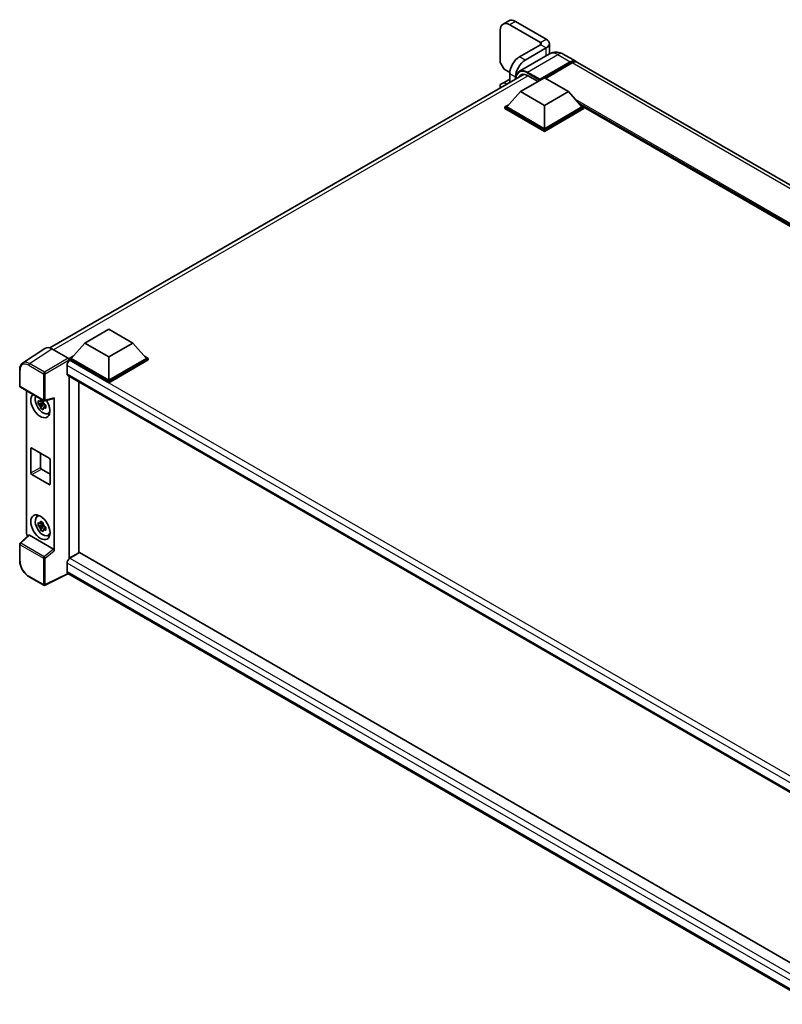
# Model space of a CAD drawing. Units: millimetres. Extents: x 0 to 12582, y 0 to 1686.
# Drawn here: x 1532 to 1841, y 314 to 713 of the extents above; entities that cross this region are included whole.
import ezdxf

# ---------------------------------------------------------------- set-up
doc = ezdxf.new("R2010")
doc.units = ezdxf.units.MM
doc.header["$LTSCALE"] = 5.5
doc.layers.add('Visible (ISO)', color=7, linetype='Continuous', lineweight=35)
doc.layers.add('Visible Narrow (ISO)', color=7, linetype='Continuous', lineweight=25)

msp = doc.modelspace()

# ---------------------------------------------------------------- linework, layer by layer
at = {"layer": 'Visible (ISO)'}
for p, q in [((1730.5247, 713.0517), (1728.1912, 711.7044)), ((1730.9412, 711.432), (1743.3863, 704.2469)), ((1733.2747, 712.7793), (1745.7197, 705.5941)), ((1727.0521, 696.1635), (1727.0521, 709.1867)), ((1734.8303, 698.4089), (1743.3863, 703.3487)), ((1747.0085, 703.7978), (1747.0085, 699.5888)), ((1747.0866, 699.6339), (1734.836, 692.561)), ((1737.1637, 697.0617), (1745.7197, 702.0015)), ((1752.5866, 699.525), (1757.6425, 696.606)), ((1728.6077, 693.4691), (1727.0521, 696.1635)), ((1742.9974, 688.9335), (1755.4425, 696.1186)), ((1743.1918, 689.3152), (1755.4425, 696.3881)), ((1756.2203, 695.939), (1745.3697, 689.6744)), ((2071.8807, 515.1805), (1758.4203, 696.1569)), ((1544.5904, 580.4582), (1736.7118, 691.3795)), ((1730.959, 692.1116), (1728.6077, 693.4691)), ((1730.9412, 688.0479), (1730.9412, 691.6728)), ((1733.2747, 689.3951), (1733.2747, 690.3256)), ((1738.136, 690.8869), (1742.3751, 688.4395)), ((1727.0521, 687.1821), (1728.6077, 688.0802)), ((1727.0521, 685.8025), (1727.0521, 687.1821)), ((1730.9412, 689.4275), (1728.6077, 688.0802)), ((1728.6077, 688.0802), (1729.8025, 687.3904)), ((1735.2192, 684.308), (1744.9419, 689.9214)), ((1742.9974, 688.9335), (1742.9974, 688.9784)), ((1743.114, 688.8661), (1742.9974, 688.9335)), ((1744.9419, 689.9214), (1754.6646, 684.308)), ((1735.2192, 684.308), (1729.6967, 678.1108)), ((1744.9419, 678.6946), (1735.2192, 684.308)), ((1754.6646, 684.308), (1744.9419, 678.6946)), ((1754.6646, 684.308), (1760.1871, 678.1108)), ((1728.9189, 678.1108), (1730.5209, 679.0358)), ((1744.9419, 678.6946), (1744.9419, 669.309)), ((1759.3629, 679.0358), (1760.965, 678.1108)), ((1728.9189, 677.4821), (1728.9189, 678.1108)), ((1744.9419, 668.8599), (1728.9189, 678.1108)), ((1744.9419, 668.2312), (1728.9189, 677.4821)), ((1744.9419, 669.309), (1729.6967, 678.1108)), ((1760.1871, 678.1108), (1744.9419, 669.309)), ((1760.965, 678.1108), (1744.9419, 668.8599)), ((1760.965, 677.4821), (1744.9419, 668.2312)), ((1760.965, 677.4821), (1760.965, 678.1108)), ((2037.7069, 518.1927), (1760.965, 677.9697)), ((1744.9419, 668.2312), (1744.9419, 668.8599)), ((1558.7324, 582.4133), (1568.4551, 588.0267)), ((1568.4551, 588.0267), (1578.1779, 582.4133)), ((1542.5866, 580.294), (1533.5602, 574.3284)), ((1545.4294, 580.0795), (1552.0434, 576.2609)), ((1558.7324, 582.4133), (1553.2099, 576.2161)), ((1568.4551, 576.7999), (1558.7324, 582.4133)), ((1578.1779, 582.4133), (1568.4551, 576.7999)), ((1578.1779, 582.4133), (1583.7004, 576.2161)), ((1552.4321, 576.2161), (1554.0342, 577.1411)), ((1552.4321, 575.5874), (1552.4321, 576.2161)), ((1568.4551, 566.9652), (1552.4321, 576.2161)), ((1552.4321, 575.5877), (1552.4321, 575.1794)), ((1552.7432, 575.4078), (1552.4321, 575.5874)), ((1568.4551, 566.3365), (1552.4321, 575.5874)), ((1568.4551, 567.4143), (1553.2099, 576.2161)), ((1568.4551, 576.7999), (1568.4551, 567.4143)), ((1583.7004, 576.2161), (1568.4551, 567.4143)), ((1584.4782, 576.2161), (1568.4551, 566.9652)), ((1584.4782, 575.5874), (1568.4551, 566.3365)), ((1582.8761, 577.1411), (1584.4782, 576.2161)), ((1584.4782, 575.5874), (1584.4782, 576.2161)), ((1532.3739, 564.9977), (1532.3739, 571.6569)), ((1551.5765, 573.387), (1551.5765, 570.0189)), ((1551.9182, 569.2636), (1858.0694, 392.5071)), ((1552.4321, 568.9669), (1552.4321, 495.2033)), ((1556.3212, 497.4487), (1556.3212, 566.7215)), ((1568.4551, 566.3365), (1568.4551, 566.9652)), ((1532.6489, 564.5214), (1542.1082, 559.0601)), ((1535.1349, 505.4245), (1535.1349, 563.0861)), ((1541.832, 559.0789), (1541.2768, 558.7583)), ((1541.9107, 558.7966), (1541.9107, 559.036)), ((1542.5179, 559.0031), (1546.2299, 559.9406)), ((1546.3947, 498.2294), (1546.3947, 560.2225)), ((1541.9107, 558.2323), (1539.8222, 557.7934)), ((1540.8287, 556.0501), (1542.2531, 557.6394)), ((1541.2768, 557.471), (1542.1636, 557.983)), ((1541.9107, 558.2323), (1541.9107, 558.3529)), ((1542.0637, 558.144), (1541.9107, 558.2323)), ((1542.2531, 557.6394), (1542.2531, 557.816)), ((1542.2531, 557.6394), (1542.3575, 557.5791)), ((1542.9468, 557.1479), (1542.3917, 556.8273)), ((1542.7417, 557.3572), (1542.9491, 557.2375)), ((1543.8363, 553.8762), (1544.5997, 554.214)), ((1536.8757, 529.782), (1536.8757, 539.6616)), ((1537.2647, 539.8861), (1544.265, 535.8444)), ((1540.7648, 537.8653), (1540.7648, 532.0273)), ((1544.6539, 535.1708), (1544.6539, 525.2912)), ((1541.1537, 531.3537), (1544.6539, 529.3329)), ((1544.265, 525.0667), (1537.2647, 529.1083)), ((1539.4434, 512.087), (1540.1176, 512.5792)), ((1541.9107, 508.8342), (1539.8222, 508.3954)), ((1540.8287, 506.6521), (1542.2531, 508.2413)), ((1541.832, 509.6808), (1541.2768, 509.3603)), ((1541.2768, 508.073), (1542.1636, 508.585)), ((1541.9107, 509.3985), (1541.9107, 509.6379)), ((1541.9107, 508.8342), (1541.9107, 508.9548)), ((1542.0637, 508.7459), (1541.9107, 508.8342)), ((1542.2531, 508.2413), (1542.2531, 508.4179)), ((1542.2531, 508.2413), (1542.3575, 508.181)), ((1542.9468, 507.7498), (1542.3917, 507.4293)), ((1542.7417, 507.9592), (1542.9491, 507.8395)), ((1535.9961, 504.5189), (1532.5503, 501.3293)), ((1546.009, 498.9117), (1536.2985, 504.5181)), ((1543.8363, 504.4781), (1544.5997, 504.816)), ((1532.3739, 494.2665), (1532.3739, 500.9257)), ((1552.4321, 495.2033), (1556.3212, 497.4487)), ((1552.4321, 495.2033), (1552.4321, 495.0198)), ((1556.6323, 497.4936), (1552.7432, 495.2482)), ((1554.0655, 496.1464), (1554.1822, 496.079)), ((1556.6323, 497.4936), (1857.9292, 323.5398)), ((1551.5765, 493.2274), (1551.5765, 489.8594)), ((1542.1082, 484.2897), (1536.147, 487.7314)), ((1552.0954, 489.0017), (1542.6289, 484.2739)), ((1854.3904, 314.4717), (1551.9182, 489.104))]:
    msp.add_line(p, q, dxfattribs=at)
for centre, start, end in [((1532.9239, 564.9977), 180, 240), ((1542.3832, 559.5364), 240, 284.173003), ((1532.9239, 500.9257), 132.789481, 180), ((1542.3832, 484.766), 240, 296.538708)]:
    msp.add_arc(centre, 0.55, start, end, dxfattribs=at)
for centre, major_axis, ratio, start_param, end_param in [((1730.9412, 706.9413), (-2.75, 4.7631), 0.57735027, 5.49778714, 7.06858347), ((1733.2747, 708.2885), (-2.75, 4.7631), 0.57735027, 5.49778714, 6.28318531), ((1742.6085, 703.7978), (1.1, 0), 0.57735027, 5.49778714, 7.06858347), ((1742.6085, 703.7978), (4.4, 0), 0.57735027, 5.49778714, 7.06858347), ((1734.8303, 693.9182), (-2.75, -4.7631), 0.57735027, 3.92699082, 5.49778714), ((1737.1637, 692.571), (2.75, 4.7631), 0.57735027, 0.78539816, 2.35619449), ((1755.4425, 692.7955), (2.2, 3.8105), 0.57735027, 6.10547471, 7.06858347), ((1755.4425, 692.7955), (2.035, 3.5247), 0.57735027, 0.02962637, 0.78539816), ((1756.2203, 692.3464), (2.2, 3.8105), 0.57735027, 0, 0.78539816), ((1738.136, 686.6207), (-2.6125, 4.525), 0.57735027, 5.49778714, 6.67284409), ((1740.0806, 687.7434), (-2.6125, 4.525), 0.57735027, 0.38133668, 0.38965878), ((1743.1918, 689.0906), (0.1375, 0.2382), 0.57735027, 0.78539816, 2.35619449), ((1545.4341, 575.5833), (-2.7534, 4.7689), 0.5766475, 5.49839613, 6.31804944), ((1552.7432, 574.0606), (-0.825, -1.4289), 0.57735027, 3.92699082, 5.49778714), ((1552.0429, 575.8118), (-0.275, 0.4763), 0.5780539, 3.9275998, 5.49717816), ((1552.7432, 570.6925), (-0.825, -1.4289), 0.57735027, 5.49778714, 6.28318531), ((1540.7648, 557.1754), (2.75, -4.7631), 0.57735027, 3.29297256, 7.94489041), ((1541.776, 557.7592), (-2.2007, 3.8117), 0.57735027, 0.35706869, 3.53279276), ((1541.3026, 557.4859), (-0.861, 1.4913), 0.57735027, 5.97330265, 6.59306797), ((1546.0056, 560.4512), (-0.2678, 0.4937), 0.5718249, 2.9967698, 3.95327169), ((1541.3026, 557.4859), (-0.861, 1.4913), 0.57735027, 1.26091366, 1.88067899), ((1541.3026, 557.4859), (0.861, -1.4913), 0.57735027, 1.26091366, 1.88067899), ((1541.3026, 557.4859), (0.861, -1.4913), 0.57735027, 5.97330265, 6.59306797), ((1543.0983, 558.5226), (2.75, -4.7631), 0.57735027, 5.62163033, 5.84503628), ((1537.2647, 539.437), (-0.275, 0.4763), 0.57735027, 5.49778714, 7.06858347), ((1544.265, 535.3954), (0.275, -0.4763), 0.57735027, 0.78539816, 2.35619449), ((1541.1537, 531.8028), (0.275, -0.4763), 0.57735027, 3.92699082, 5.49778714), ((1537.2647, 529.5574), (-0.275, 0.4763), 0.57735027, 0.78539816, 2.35619449), ((1544.265, 525.5158), (0.275, -0.4763), 0.57735027, 5.49778714, 7.06858347), ((1541.776, 508.3612), (-2.2007, 3.8117), 0.57735027, 5.8919852, 9.81597807), ((1543.0983, 509.1246), (2.75, -4.7631), 0.57735027, 3.57974168, 3.80314763), ((1541.3026, 508.0878), (-0.861, 1.4913), 0.57735027, 5.97330265, 6.59306797), ((1541.3026, 508.0878), (-0.861, 1.4913), 0.57735027, 1.26091366, 1.88067899), ((1541.3026, 508.0878), (0.861, -1.4913), 0.57735027, 1.26091366, 1.88067899), ((1541.3026, 508.0878), (0.861, -1.4913), 0.57735027, 5.97330265, 6.59306797), ((1535.9132, 504.9763), (-0.55, 0.9526), 0.5780539, 0.78600715, 2.07195873), ((1536.3019, 504.0525), (0.2678, -0.4937), 0.5718249, 2.39113693, 3.28641551), ((1543.0983, 509.1246), (2.75, -4.7631), 0.57735027, 5.62163033, 5.84503628), ((1546.0056, 498.4501), (0.2651, -0.4897), 0.58179756, 0.82141755, 2.38355232), ((1552.7432, 493.901), (-0.825, -1.4289), 0.57735027, 3.92699082, 5.49778714), ((1552.7432, 490.533), (-0.825, -1.4289), 0.57735027, 5.49778714, 6.28318531)]:
    msp.add_ellipse(centre, major_axis=major_axis, ratio=ratio, start_param=start_param, end_param=end_param, dxfattribs=at)
msp.add_ellipse((1540.7648, 507.7774), major_axis=(2.75, -4.7631), ratio=0.57735027, dxfattribs=at)
for points, knots in [([(1752.5866, 699.525), (1752.3324, 699.6718), (1752.0578, 699.8076), (1751.4579, 700.0443), (1751.1322, 700.1452), (1750.4234, 700.2885), (1750.0396, 700.3307), (1749.2244, 700.3217), (1748.7927, 700.2696), (1747.9248, 700.0426), (1747.4898, 699.8667), (1747.0866, 699.6339)], [3.141592654, 3.141592654, 3.141592654, 3.141592654, 3.298672286, 3.298672286, 3.455751919, 3.455751919, 3.612831552, 3.612831552, 3.769911184, 3.769911184, 3.926990817, 3.926990817, 3.926990817, 3.926990817]), ([(1733.3887, 689.4609), (1733.3901, 689.7319), (1733.4094, 689.9938), (1733.4854, 690.5046), (1733.5438, 690.7524), (1733.6998, 691.2167), (1733.7974, 691.4331), (1734.0314, 691.8283), (1734.1678, 692.0069), (1734.4765, 692.3193), (1734.6488, 692.453), (1734.836, 692.561)], [1.576996078, 1.576996078, 1.576996078, 1.576996078, 1.727875959, 1.727875959, 1.884955592, 1.884955592, 2.042035225, 2.042035225, 2.199114858, 2.199114858, 2.35619449, 2.35619449, 2.35619449, 2.35619449]), ([(1532.3739, 571.6569), (1532.3739, 571.8829), (1532.3886, 572.1031), (1532.4488, 572.528), (1532.4943, 572.7327), (1532.6178, 573.1224), (1532.6959, 573.3075), (1532.8861, 573.6521), (1532.9983, 573.8116), (1533.2558, 574.0973), (1533.4012, 574.2233), (1533.5602, 574.3284)], [-0.784789176, -0.784789176, -0.784789176, -0.784789176, -0.634804167, -0.634804167, -0.484819157, -0.484819157, -0.334834148, -0.334834148, -0.184849139, -0.184849139, -0.03486413, -0.03486413, -0.03486413, -0.03486413]), ([(1539.8222, 557.7934), (1539.8043, 558.0113), (1539.796, 558.2283), (1539.796, 558.6349), (1539.8043, 558.8553), (1539.8222, 559.0807)], [4.331071921, 4.331071921, 4.331071921, 4.331071921, 4.398975087, 4.398975087, 4.466878254, 4.466878254, 4.466878254, 4.466878254]), ([(1539.8222, 559.0807), (1539.9197, 558.9972), (1540.0189, 558.915), (1540.1529, 558.8075), (1540.1864, 558.781), (1540.22, 558.7546)], [4.4863158772, 4.4863158772, 4.4863158772, 4.4863158772, 4.5307133937, 4.5307133937, 4.5453911286, 4.5453911286, 4.5453911286, 4.5453911286]), ([(1540.7452, 559.0578), (1540.7512, 559.107), (1540.7574, 559.1565), (1540.7835, 559.3565), (1540.8051, 559.5085), (1540.8287, 559.6618)], [4.8174915459, 4.8174915459, 4.8174915459, 4.8174915459, 4.8321692807, 4.8321692807, 4.8765667973, 4.8765667973, 4.8765667973, 4.8765667973]), ([(1540.8287, 559.6618), (1541.0085, 559.5505), (1541.1922, 559.441), (1541.5443, 559.2377), (1541.7394, 559.1285), (1541.9436, 559.0182)], [4.331071921, 4.331071921, 4.331071921, 4.331071921, 4.398975087, 4.398975087, 4.466878254, 4.466878254, 4.466878254, 4.466878254]), ([(1541.9436, 559.0182), (1541.92, 558.8648), (1541.8984, 558.7128), (1541.8723, 558.5129), (1541.866, 558.4634), (1541.86, 558.4141)], [4.4863158772, 4.4863158772, 4.4863158772, 4.4863158772, 4.5307133937, 4.5307133937, 4.5453911286, 4.5453911286, 4.5453911286, 4.5453911286]), ([(1540.22, 557.4672), (1540.1864, 557.4936), (1540.1529, 557.5202), (1540.0189, 557.6277), (1539.9197, 557.7099), (1539.8222, 557.7934)], [4.8174915459, 4.8174915459, 4.8174915459, 4.8174915459, 4.8321692807, 4.8321692807, 4.8765667973, 4.8765667973, 4.8765667973, 4.8765667973]), ([(1540.8287, 556.0501), (1540.8051, 556.1762), (1540.7835, 556.3033), (1540.7574, 556.4731), (1540.7512, 556.5154), (1540.7452, 556.5577)], [4.4863158772, 4.4863158772, 4.4863158772, 4.4863158772, 4.5307133937, 4.5307133937, 4.5453911286, 4.5453911286, 4.5453911286, 4.5453911286]), ([(1541.9436, 555.4064), (1541.7394, 555.5036), (1541.5443, 555.6067), (1541.1922, 555.81), (1541.0085, 555.9256), (1540.8287, 556.0501)], [4.331071921, 4.331071921, 4.331071921, 4.331071921, 4.398975087, 4.398975087, 4.466878254, 4.466878254, 4.466878254, 4.466878254]), ([(1541.86, 555.914), (1541.866, 555.8717), (1541.8723, 555.8294), (1541.8984, 555.6596), (1541.92, 555.5326), (1541.9436, 555.4064)], [4.8174915459, 4.8174915459, 4.8174915459, 4.8174915459, 4.8321692807, 4.8321692807, 4.8765667973, 4.8765667973, 4.8765667973, 4.8765667973]), ([(1542.3851, 557.5045), (1542.4308, 557.4851), (1542.4768, 557.4658), (1542.663, 557.3884), (1542.8055, 557.3311), (1542.9501, 557.2749)], [4.8174915459, 4.8174915459, 4.8174915459, 4.8174915459, 4.8321692807, 4.8321692807, 4.8765667973, 4.8765667973, 4.8765667973, 4.8765667973]), ([(1542.9501, 555.9875), (1542.8055, 556.0438), (1542.663, 556.1011), (1542.4768, 556.1784), (1542.4308, 556.1978), (1542.3851, 556.2172)], [4.4863158772, 4.4863158772, 4.4863158772, 4.4863158772, 4.5307133937, 4.5307133937, 4.5453911286, 4.5453911286, 4.5453911286, 4.5453911286]), ([(1542.9501, 557.2749), (1542.9436, 557.0429), (1542.9405, 556.8193), (1542.9405, 556.4128), (1542.9436, 556.1988), (1542.9501, 555.9875)], [4.331071921, 4.331071921, 4.331071921, 4.331071921, 4.398975087, 4.398975087, 4.466878254, 4.466878254, 4.466878254, 4.466878254]), ([(1539.8222, 508.3954), (1539.8043, 508.6133), (1539.796, 508.8302), (1539.796, 509.2368), (1539.8043, 509.4573), (1539.8222, 509.6827)], [4.331071921, 4.331071921, 4.331071921, 4.331071921, 4.398975087, 4.398975087, 4.466878254, 4.466878254, 4.466878254, 4.466878254]), ([(1539.8222, 509.6827), (1539.9197, 509.5992), (1540.0189, 509.517), (1540.1529, 509.4095), (1540.1864, 509.3829), (1540.22, 509.3565)], [4.4863158772, 4.4863158772, 4.4863158772, 4.4863158772, 4.5307133937, 4.5307133937, 4.5453911286, 4.5453911286, 4.5453911286, 4.5453911286]), ([(1540.22, 508.0692), (1540.1864, 508.0956), (1540.1529, 508.1221), (1540.0189, 508.2296), (1539.9197, 508.3119), (1539.8222, 508.3954)], [4.8174915459, 4.8174915459, 4.8174915459, 4.8174915459, 4.8321692807, 4.8321692807, 4.8765667973, 4.8765667973, 4.8765667973, 4.8765667973]), ([(1540.7452, 509.6597), (1540.7512, 509.709), (1540.7574, 509.7585), (1540.7835, 509.9584), (1540.8051, 510.1104), (1540.8287, 510.2638)], [4.8174915459, 4.8174915459, 4.8174915459, 4.8174915459, 4.8321692807, 4.8321692807, 4.8765667973, 4.8765667973, 4.8765667973, 4.8765667973]), ([(1540.8287, 506.6521), (1540.8051, 506.7782), (1540.7835, 506.9052), (1540.7574, 507.0751), (1540.7512, 507.1173), (1540.7452, 507.1597)], [4.4863158772, 4.4863158772, 4.4863158772, 4.4863158772, 4.5307133937, 4.5307133937, 4.5453911286, 4.5453911286, 4.5453911286, 4.5453911286]), ([(1540.8287, 510.2638), (1541.0085, 510.1525), (1541.1922, 510.0429), (1541.5443, 509.8396), (1541.7394, 509.7305), (1541.9436, 509.6201)], [4.331071921, 4.331071921, 4.331071921, 4.331071921, 4.398975087, 4.398975087, 4.466878254, 4.466878254, 4.466878254, 4.466878254]), ([(1541.9436, 509.6201), (1541.92, 509.4668), (1541.8984, 509.3148), (1541.8723, 509.1148), (1541.866, 509.0653), (1541.86, 509.016)], [4.4863158772, 4.4863158772, 4.4863158772, 4.4863158772, 4.5307133937, 4.5307133937, 4.5453911286, 4.5453911286, 4.5453911286, 4.5453911286]), ([(1542.3851, 508.1065), (1542.4308, 508.0871), (1542.4768, 508.0677), (1542.663, 507.9904), (1542.8055, 507.9331), (1542.9501, 507.8768)], [4.8174915459, 4.8174915459, 4.8174915459, 4.8174915459, 4.8321692807, 4.8321692807, 4.8765667973, 4.8765667973, 4.8765667973, 4.8765667973]), ([(1542.9501, 506.5895), (1542.8055, 506.6458), (1542.663, 506.703), (1542.4768, 506.7804), (1542.4308, 506.7997), (1542.3851, 506.8192)], [4.4863158772, 4.4863158772, 4.4863158772, 4.4863158772, 4.5307133937, 4.5307133937, 4.5453911286, 4.5453911286, 4.5453911286, 4.5453911286]), ([(1542.9501, 507.8768), (1542.9436, 507.6448), (1542.9405, 507.4213), (1542.9405, 507.0147), (1542.9436, 506.8008), (1542.9501, 506.5895)], [4.331071921, 4.331071921, 4.331071921, 4.331071921, 4.398975087, 4.398975087, 4.466878254, 4.466878254, 4.466878254, 4.466878254]), ([(1541.9436, 506.0084), (1541.7394, 506.1056), (1541.5443, 506.2086), (1541.1922, 506.4119), (1541.0085, 506.5276), (1540.8287, 506.6521)], [4.331071921, 4.331071921, 4.331071921, 4.331071921, 4.398975087, 4.398975087, 4.466878254, 4.466878254, 4.466878254, 4.466878254]), ([(1541.86, 506.516), (1541.866, 506.4737), (1541.8723, 506.4314), (1541.8984, 506.2615), (1541.92, 506.1345), (1541.9436, 506.0084)], [4.8174915459, 4.8174915459, 4.8174915459, 4.8174915459, 4.8321692807, 4.8321692807, 4.8765667973, 4.8765667973, 4.8765667973, 4.8765667973]), ([(1536.147, 487.7314), (1535.9422, 487.8496), (1535.7399, 487.985), (1535.3436, 488.2862), (1535.1496, 488.4521), (1534.7732, 488.8105), (1534.5909, 489.0031), (1534.2414, 489.4104), (1534.0742, 489.6253), (1533.7584, 490.0726), (1533.6097, 490.305), (1533.3341, 490.7824), (1533.2071, 491.0273), (1532.9777, 491.5245), (1532.8752, 491.7767), (1532.6972, 492.2831), (1532.6216, 492.5372), (1532.4994, 493.0424), (1532.4527, 493.2933), (1532.39, 493.7871), (1532.3739, 494.03), (1532.3739, 494.2665)], [-0.78478918, -0.78478918, -0.78478918, -0.78478918, -0.62783134, -0.62783134, -0.47087351, -0.47087351, -0.31391567, -0.31391567, -0.15695784, -0.15695784, 0, 0, 0.15695784, 0.15695784, 0.31391567, 0.31391567, 0.47087351, 0.47087351, 0.62783134, 0.62783134, 0.78478918, 0.78478918, 0.78478918, 0.78478918])]:
    msp.add_open_spline(points, degree=3, knots=knots, dxfattribs=at)
for points, weights in [([(1541.2768, 558.7583), (1540.8897, 558.7732), (1540.22, 558.7546)], [1.35956394726, 1.22656475141, 1.03074466748]), ([(1540.7452, 559.0578), (1541.0961, 558.8923), (1541.2768, 558.7583)], [1.03074466748, 1.22656475141, 1.35956394726]), ([(1540.22, 557.4672), (1540.8897, 557.4858), (1541.2768, 557.471)], [1.03074466748, 1.22656475141, 1.35956394726]), ([(1541.2768, 557.471), (1541.0961, 557.1284), (1540.7452, 556.5577)], [1.35956394726, 1.22656475141, 1.03074466748]), ([(1541.86, 555.914), (1542.211, 556.4847), (1542.3917, 556.8273)], [1.03074466748, 1.22656475141, 1.35956394726]), ([(1542.3917, 556.8273), (1542.4173, 556.6039), (1542.3851, 556.2172)], [1.35956394726, 1.22656475141, 1.03074466748]), ([(1541.2768, 509.3603), (1540.8897, 509.3751), (1540.22, 509.3565)], [1.35956394726, 1.22656475141, 1.03074466748]), ([(1540.22, 508.0692), (1540.8897, 508.0878), (1541.2768, 508.073)], [1.03074466748, 1.22656475141, 1.35956394726]), ([(1540.7452, 509.6597), (1541.0961, 509.4943), (1541.2768, 509.3603)], [1.03074466748, 1.22656475141, 1.35956394726]), ([(1541.2768, 508.073), (1541.0961, 507.7303), (1540.7452, 507.1597)], [1.35956394726, 1.22656475141, 1.03074466748]), ([(1541.86, 506.516), (1542.211, 507.0867), (1542.3917, 507.4293)], [1.03074466748, 1.22656475141, 1.35956394726]), ([(1542.3917, 507.4293), (1542.4173, 507.2058), (1542.3851, 506.8192)], [1.35956394726, 1.22656475141, 1.03074466748])]:
    msp.add_rational_spline(points, weights, degree=2, dxfattribs=at)
at = {"layer": 'Visible Narrow (ISO)'}
for p, q in [((1733.2747, 712.7793), (1730.9412, 711.432)), ((1743.3863, 704.2469), (1745.7197, 705.5941)), ((1743.3863, 703.3487), (1743.3863, 704.2469)), ((1745.7197, 702.0015), (1743.3863, 703.3487)), ((1737.1637, 697.0617), (1734.8303, 698.4089)), ((1738.136, 692.2342), (1750.3866, 699.3071)), ((1745.7197, 698.8448), (1745.7197, 702.0015)), ((1750.3866, 699.3071), (1755.4425, 696.3881)), ((1755.9869, 695.8043), (1755.4425, 696.1186)), ((2069.6807, 514.9625), (1756.2203, 695.939)), ((1738.4471, 690.7073), (1546.1318, 579.674)), ((1730.9412, 691.6728), (1733.2747, 690.3256)), ((1737.9416, 691.8974), (1742.9974, 688.9784)), ((1743.1918, 689.3152), (1738.136, 692.2342)), ((2038.6847, 518.7572), (1757.5495, 681.0707)), ((2038.218, 518.4878), (1758.5386, 679.9607)), ((2037.868, 518.2857), (1759.2805, 679.1283)), ((1536.4084, 574.1174), (1545.4294, 580.0795)), ((1552.0434, 576.2609), (1542.3696, 570.6757)), ((1542.7583, 570.0025), (1552.4321, 575.5877)), ((1863.416, 396.0408), (1552.7432, 575.4078)), ((1532.535, 564.7732), (1532.535, 571.4323)), ((1536.0331, 573.4519), (1541.9943, 570.0102)), ((1542.3696, 570.6757), (1536.4084, 574.1174)), ((1861.2401, 394.6026), (1551.5765, 573.387)), ((1541.9943, 570.0102), (1541.9943, 559.3119)), ((1542.7583, 559.3042), (1542.7583, 570.0025)), ((1551.5765, 570.0189), (1858.5201, 392.8049)), ((1541.9943, 559.3119), (1532.535, 564.7732)), ((1546.3947, 560.2225), (1542.7583, 559.3042)), ((1536.8757, 539.6616), (1537.2647, 539.8861)), ((1536.8757, 529.782), (1540.7648, 532.0273)), ((1537.2647, 529.1083), (1541.1537, 531.3537)), ((1544.265, 525.0667), (1544.6539, 525.2912)), ((1532.8274, 501.305), (1536.2985, 504.5181)), ((1532.535, 494.042), (1532.535, 500.7011)), ((1532.535, 500.7011), (1541.9943, 495.2398)), ((1542.2867, 495.8437), (1532.8274, 501.305)), ((1546.009, 498.9117), (1542.2867, 495.8437)), ((1541.9943, 495.2398), (1541.9943, 484.5415)), ((1542.7583, 495.2321), (1546.3947, 498.2294)), ((1542.7583, 484.5338), (1542.7583, 495.2321)), ((1552.7432, 495.2482), (1857.9292, 319.049)), ((1856.4848, 317.1885), (1551.5765, 493.2274)), ((1541.9943, 484.5415), (1536.0331, 487.9832)), ((1551.9141, 489.1064), (1542.7583, 484.5338)), ((1551.5765, 489.8594), (1854.3907, 315.0295))]:
    msp.add_line(p, q, dxfattribs=at)
for centre, major_axis, ratio, start_param, end_param in [((1750.3866, 693.9182), (-3.3, 5.7158), 0.57735027, 5.49778714, 6.28318531), ((1750.3866, 695.7145), (2.2, 3.8105), 0.57735027, 0, 0.78539816), ((1737.9416, 686.733), (-3.1625, 5.4776), 0.57735027, 5.49778714, 7.03064415), ((1738.136, 686.8453), (-3.3, 5.7158), 0.57735027, 5.49778714, 6.28318531), ((1738.136, 692.0096), (0.1375, 0.2382), 0.57735027, 0.78539816, 2.35619449), ((1536.0373, 569.4053), (-2.478, 4.2921), 0.5766475, 5.49839613, 7.06797448), ((1536.4262, 569.6299), (-2.7814, 4.7512), 0.57677384, 5.49491862, 6.31457193), ((1532.9239, 571.6569), (-0.55, 0), 0.57735027, 0, 0.78539816), ((1536.422, 573.6765), (0.275, 0.4763), 0.57735027, 0.82030475, 2.35619449), ((1542.3832, 570.2348), (0.275, 0.4763), 0.57735027, 0.82030475, 2.35619449), ((1542.3832, 570.2348), (-0.275, 0.4763), 0.53637355, 3.9275998, 5.49717816), ((1542.3832, 570.2348), (-0.55, 0), 0.57735027, 0.78539816, 2.32128791), ((1532.9239, 564.9977), (-0.55, 0), 0.57735027, 0, 0.78539816), ((1532.9239, 564.9977), (-0.275, -0.4763), 0.57735027, 5.49778714, 6.28318531), ((1542.3832, 559.5364), (0.55, 0), 0.57735027, 3.92699082, 5.46288056), ((1542.3832, 559.5364), (-0.275, -0.4763), 0.57735027, 5.49778714, 6.28318531), ((1542.3832, 559.5364), (0.1347, -0.5333), 0.68265399, 0, 0.9565019), ((1532.9239, 500.9257), (-0.55, 0), 0.57735027, 0, 0.78539816), ((1532.9239, 500.9257), (-0.275, -0.4763), 0.57735027, 4.17779463, 5.49778714), ((1532.9239, 500.9257), (-0.3736, 0.4036), 0.43528024, 5.38790672, 6.28318531), ((1542.3832, 495.4644), (0.275, 0.4763), 0.57735027, 1.03620198, 2.35619449), ((1542.3832, 495.4644), (-0.55, 0), 0.57735027, 0.78539816, 2.32128791), ((1542.3832, 495.4644), (-0.3498, 0.4244), 0.39624112, 3.84968252, 5.41181729), ((1532.9239, 494.2665), (-0.55, 0), 0.57735027, 0, 0.78539816), ((1536.0373, 492.0248), (-2.475, 4.2868), 0.5780539, 0.78600715, 2.3555855), ((1536.422, 488.2077), (-0.275, -0.4763), 0.57735027, 5.49778714, 6.28318531), ((1542.3832, 484.766), (-0.275, -0.4763), 0.57735027, 5.49778714, 6.28318531), ((1542.3832, 484.766), (0.55, 0), 0.57735027, 3.92699082, 5.46288056), ((1542.3832, 484.766), (0.2457, -0.492), 0.5766475, 0, 0.81965331)]:
    msp.add_ellipse(centre, major_axis=major_axis, ratio=ratio, start_param=start_param, end_param=end_param, dxfattribs=at)

doc.saveas('drawing.dxf')
